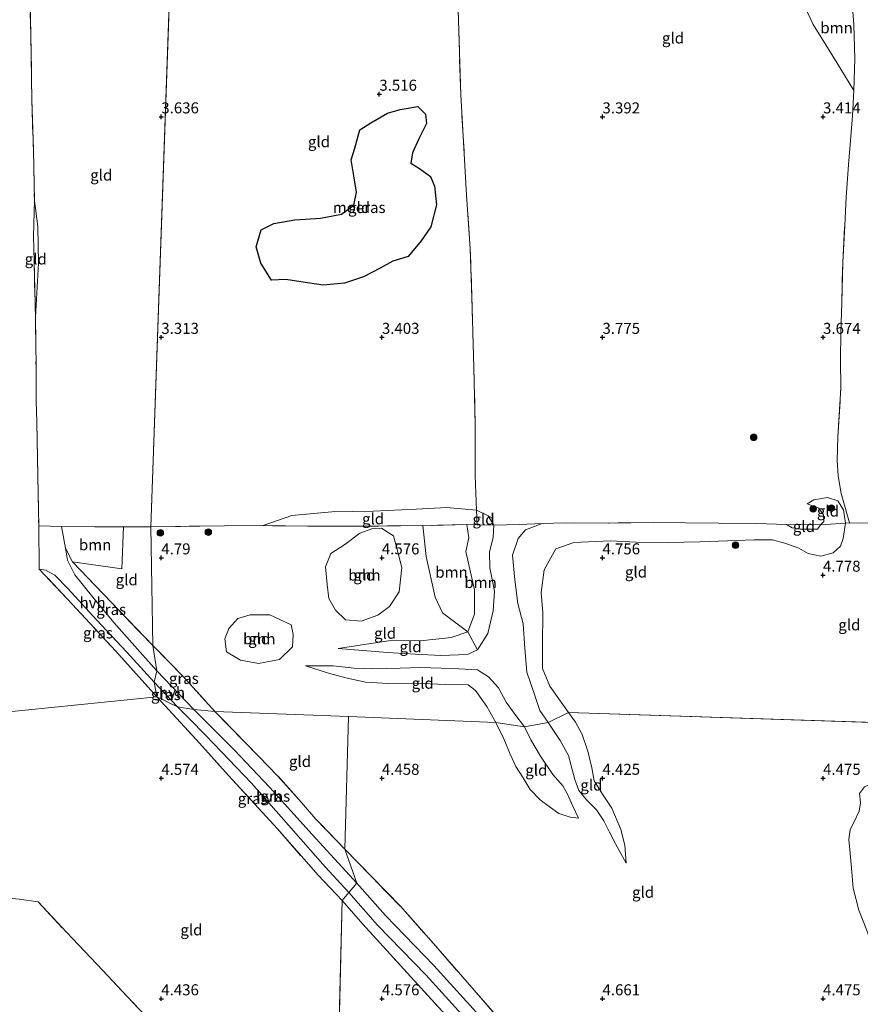
# Model space of a CAD drawing. Units: metres. Extents: x 219998 to 230004, y 502956 to 506252.
# Drawn here: x 223068 to 223258, y 503299 to 503522 of the extents above; entities that cross this region are included whole.
import ezdxf
from ezdxf.enums import TextEntityAlignment as Align

# ---------------------------------------------------------------- set-up
doc = ezdxf.new("R2010")
doc.units = ezdxf.units.M
doc.linetypes.add('IE-TERREINAFSCHEIDING', pattern=[10, 8, -2])
doc.layers.get('0').update_dxf_attribs({"lineweight": 25})
for name, color, linetype, lineweight in [('B-ME-GR-BOOM-GV-B6', 93, 'Continuous', 18), ('B-ME-GR-BOOM-S-B1', 93, 'Continuous', 18), ('B-ME-GW-HOOGTEPUNT-S-B1', 10, 'Continuous', 25), ('B-ME-GW-KRUINLIJN-L-B1', 93, 'Continuous', 18), ('B-ME-GW-TEENLIJN-L-B1', 93, 'Continuous', 18), ('B-ME-IE-GRASLAND-GV-B6', 93, 'Continuous', 18), ('B-ME-IE-GRONDWERKLIJN-GROND_INGERICHT-GV-B6', 253, 'Continuous', 18), ('B-ME-IE-HULPGEOMETRIE-L-B1', 53, 'Continuous', 18), ('B-ME-IE-MOERAS-GV-B6', 10, 'Continuous', 25), ('B-ME-IE-TERREINAFSCHEIDING-RASTERHEKWERK-L-B1', 8, 'IE-TERREINAFSCHEIDING', 18), ('B-ME-VH-VERH_SOORT-HALF_VERHARDING-GV-B6', 8, 'IE-TERREINAFSCHEIDING-NATUURLIJK-HOUTWAL', 18)]:
    doc.layers.add(name, color=color, linetype=linetype, lineweight=lineweight)
doc.styles.add('NLCS-ISO', font='NLCS-ISO.TTF')
doc.linetypes.add('IE-TERREINAFSCHEIDING-NATUURLIJK-HOUTWAL', pattern='A,7,-1.5,[67,NLCS.SHX,S=0.75,R=45,X=0,Y=0],-1.5,7,-1.5,[70,NLCS.SHX,S=0.75,R=0,X=0,Y=0],-1.5', length=20)

# ---------------------------------------------------------------- blocks, each defined once
blk = doc.blocks.new('boom')
blk.add_hatch(color=256).paths.add_polyline_path([(-0.75, 0, 1), (0.75, 0, 1)])
blk.add_circle((0, 0), 0.75)
blk = doc.blocks.new('hoogtepunt')
for p, q in [((-0.5, 0), (0.5, 0)), ((0, 0.5), (0, -0.5))]:
    blk.add_line(p, q)

msp = doc.modelspace()

# ---------------------------------------------------------------- linework, layer by layer
at = {"layer": 'B-ME-GR-BOOM-GV-B6'}
for points in [[(223257.18, 503513.19, 3.79), (223256.99, 503505.98, 3.4), (223253.21, 503512.16, 3.52), (223250.64, 503516.31, 3.7), (223247.76, 503520.91, 3.84), (223246.08, 503524.47, 3.97), (223245.88, 503528.25, 3.97), (223247.91, 503531.2, 3.99), (223251.98, 503532.01, 4), (223255.19, 503531.66, 3.95), (223256.43, 503527.73, 4.18), (223256.65, 503524.83, 4.24), (223256.98, 503520.93, 4.02), (223257.18, 503513.19, 3.79)], [(223091.47, 503407.06, 4.67), (223091.06, 503397.53, 4.6), (223079.88, 503399.09, 4.56), (223078.28, 503402.17, 4.47), (223077.36, 503407.1, 4.41), (223084.96, 503407.05, 4.72), (223091.47, 503407.06, 4.67)], [(223152.6, 503404.95, 4.73), (223154.53, 503397.82, 4.63), (223153.93, 503392.3, 4.63), (223151.69, 503388.96, 4.63), (223149.06, 503387, 4.64), (223145.29, 503385.62, 4.64), (223141.77, 503385.93, 4.54), (223139.52, 503388.11, 4.34), (223137.97, 503390.8, 4.2), (223137.6, 503393.95, 4.14), (223137.23, 503397.98, 4.36), (223138.4, 503401, 4.52), (223141.6, 503403.02, 4.56), (223145.03, 503405.55, 4.64), (223147.97, 503406.64, 4.72), (223149.91, 503406.7, 4.71), (223151.46, 503405.72, 4.76), (223152.6, 503404.95, 4.73)], [(223169.23, 503407.53, 4.47), (223169.74, 503404.56, 4.31), (223169, 503401.41, 4.31), (223171.03, 503392.75, 4.38), (223171, 503387.25, 4.49), (223169.48, 503383.18, 4.56), (223163.77, 503387.54, 4.8), (223162.09, 503391.11, 4.81), (223160.04, 503400.27, 4.69), (223159.26, 503407.29, 4.72), (223169.23, 503407.53, 4.47)], [(223175.39, 503407.43, 3.62), (223175.21, 503404.68, 3.49), (223174.39, 503401.27, 3.23), (223174.46, 503397.71, 3.38), (223175.54, 503392.44, 3.4), (223175.2, 503387.95, 3.8), (223174.04, 503382.85, 3.95), (223171.71, 503379.1, 4.06), (223169.48, 503383.18, 4.56), (223171, 503387.25, 4.49), (223171.03, 503392.75, 4.38), (223169, 503401.41, 4.31), (223169.74, 503404.56, 4.31), (223169.23, 503407.53, 4.47), (223171.57, 503407.51, 4.22), (223175.39, 503407.43, 3.62)], [(223124.63, 503387.07, 3.95), (223129.43, 503384.8, 3.92), (223129.91, 503382.61, 4.12), (223129.71, 503379.82, 4.18), (223126.83, 503376.92, 4.18), (223122.05, 503376, 4.21), (223117.97, 503376.77, 4.26), (223114.78, 503378.68, 4.18), (223114.43, 503381.61, 3.97), (223115.32, 503384, 3.85), (223117.38, 503386.27, 3.86), (223120.13, 503387.06, 3.84), (223124.63, 503387.07, 3.95)]]:
    msp.add_polyline3d(points, dxfattribs=at)
at = {"layer": 'B-ME-GW-KRUINLIJN-L-B1'}
for points in [[(223255.05, 503407.88, 4.56), (223254.6, 503410.88, 4.59), (223253.36, 503412.95, 4.5), (223250.98, 503413.64, 4.35), (223247.91, 503413.13, 4.11), (223246.39, 503412.25, 4.02)], [(223192.28, 503364.94, 4.62), (223188.09, 503370.89, 4.58), (223186.43, 503374.92, 4.57), (223186.44, 503380.41, 4.68), (223186.49, 503387.52, 4.64), (223186.11, 503392.1, 4.59), (223186.82, 503397.29, 4.45), (223189.45, 503402.07, 4.46), (223193.54, 503403.45, 4.62), (223201.83, 503403.86, 4.6), (223207.65, 503403.57, 4.74), (223214.94, 503403.45, 4.75), (223222.04, 503403.59, 4.65), (223228.31, 503403.87, 4.34), (223234.4, 503404.04, 4.4), (223238.57, 503404.1, 4.39), (223241.34, 503403.29, 4.35), (223244.52, 503402.15, 4.42), (223246.63, 503400.97, 4.56), (223249.46, 503400.36, 4.62), (223252.26, 503401.16, 4.5), (223253.93, 503402.64, 4.44), (223254.55, 503404.39, 4.49), (223255.05, 503407.88, 4.56)], [(223169.48, 503383.18, 4.56), (223171, 503387.25, 4.49), (223171.03, 503392.75, 4.38), (223169, 503401.41, 4.31), (223169.74, 503404.56, 4.31), (223169.23, 503407.53, 4.47)], [(223140.09, 503379.4, 4.33), (223151.48, 503381.14, 4.62), (223159.45, 503381.25, 4.72), (223165.68, 503381.96, 4.56), (223169.48, 503383.18, 4.56)], [(223132.72, 503375.51, 4.52), (223137.89, 503373.81, 4.67), (223141.82, 503372.75, 4.68), (223146.3, 503371.77, 4.69), (223151.4, 503371.53, 4.68), (223157.41, 503371.59, 4.71), (223164.41, 503371.26, 4.7), (223169.53, 503371.21, 4.62), (223171.22, 503369.91, 4.58), (223173.8, 503366.27, 4.58), (223175.8, 503362.68, 4.62)], [(223205.39, 503330.77, 4.1), (223205.09, 503334.81, 4.3), (223204.19, 503338.35, 4.3), (223202.13, 503343.22, 4.24), (223200, 503346.42, 4.27), (223198.14, 503349.45, 4.34), (223197.56, 503352.37, 4.44), (223196.7, 503356.15, 4.44), (223195.4, 503359.91, 4.47), (223193.91, 503362.7, 4.57), (223192.28, 503364.94, 4.62)], [(223175.8, 503362.68, 4.62), (223177.68, 503358.91, 4.62), (223179.06, 503355.45, 4.55), (223180.34, 503352.64, 4.62), (223182, 503350.12, 4.62), (223183.63, 503347.42, 4.62), (223185.86, 503345.08, 4.66), (223187.94, 503343.57, 4.45), (223190.09, 503341.99, 4.18), (223192.7, 503341.15, 4.22), (223194.58, 503340.99, 3.98)], [(223271.24, 503362.35, 3.93), (223270.61, 503359.86, 4.07), (223269.33, 503356.87, 4.07), (223267.4, 503353.54, 4), (223265.08, 503351.14, 4.17), (223261.47, 503348.99, 4.17), (223259.43, 503348.04, 4.17), (223258.24, 503346.56, 4.37), (223258.48, 503344.43, 4.31), (223258.16, 503342.57, 4.34), (223257.04, 503340.16, 4.41), (223256.18, 503338.38, 4.31), (223255.88, 503336.12, 4.44), (223256.06, 503333.8, 4.41), (223256.48, 503329.65, 4.44), (223256.83, 503325.09, 4.44), (223258.14, 503320.11, 4.44), (223260.1, 503315.1, 4.31), (223262.3, 503308.49, 4.37), (223262.63, 503303.33, 4.31), (223262.92, 503296.6, 4.51)]]:
    msp.add_polyline3d(points, dxfattribs=at)
at = {"layer": 'B-ME-GW-TEENLIJN-L-B1'}
for points in [[(223071.48, 503454.55, 3.78), (223072.19, 503466.79, 3.46), (223072.02, 503475.12, 3.45), (223071.23, 503480.95, 3.75)], [(223246.39, 503412.25, 4.02), (223249.05, 503411.22, 3.95), (223250.09, 503409.72, 3.93), (223250.17, 503408.21, 3.89), (223249.44, 503407.5, 3.82)], [(223123.11, 503407.29, 4.97), (223129.56, 503409.62, 4.58), (223138.67, 503410.46, 4.36), (223148.02, 503410.55, 4.12), (223157.8, 503411.02, 3.88), (223164.67, 503411.42, 3.77), (223171.42, 503410.77, 3.68)], [(223171.42, 503410.77, 3.68), (223174.07, 503409.55, 3.66), (223175.39, 503407.43, 3.62)], [(223186.33, 503407.78, 3.8), (223182.56, 503406.34, 3.64), (223180.89, 503404.35, 3.53), (223179.64, 503400.6, 3.48), (223180.15, 503395, 3.49), (223180.83, 503389.6, 3.62), (223182.03, 503385.01, 3.73), (223182.44, 503379.47, 3.93), (223182.89, 503374.07, 4.11), (223184.43, 503369.49, 4.02), (223185.8, 503365.37, 3.67), (223187.69, 503362.67, 3.6)], [(223175.39, 503407.43, 3.62), (223175.21, 503404.68, 3.49), (223174.39, 503401.27, 3.23), (223174.46, 503397.71, 3.38), (223175.54, 503392.44, 3.4), (223175.2, 503387.95, 3.8), (223174.04, 503382.85, 3.95), (223171.71, 503379.1, 4.06)], [(223249.44, 503407.5, 3.82), (223248.73, 503406.5, 3.8), (223244.79, 503406.52, 3.84), (223243.01, 503406.82, 3.94), (223241.75, 503407.52, 4)], [(223171.71, 503379.1, 4.06), (223169.43, 503378.09, 4.18), (223163.36, 503377.86, 4.29), (223157.55, 503378.18, 4.33), (223151.28, 503378.54, 4.31), (223140.09, 503379.4, 4.33)], [(223182.35, 503361.69, 3.51), (223180.15, 503364.53, 3.8), (223178.2, 503367.29, 3.87), (223176.4, 503370.53, 3.84), (223174.13, 503372.99, 3.94), (223171.66, 503374.59, 4.01), (223167.43, 503374.79, 4.18), (223163.45, 503374.97, 4.2), (223158.84, 503375.1, 4.18), (223154.13, 503374.98, 4.23), (223147.78, 503374.83, 4.18), (223143.7, 503374.95, 4.28), (223138.93, 503375.48, 4.39), (223132.72, 503375.51, 4.52)], [(223182.35, 503361.69, 3.51), (223183.74, 503358.72, 3.27), (223185.98, 503355.01, 3.31), (223188.74, 503350.87, 3.44), (223191.04, 503348.31, 3.48), (223192.08, 503346.41, 3.61), (223193.26, 503343.7, 3.95), (223194.58, 503340.99, 3.98)], [(223187.69, 503362.67, 3.6), (223190.44, 503358.57, 3.5), (223192.33, 503355.18, 3.53), (223192.85, 503353.1, 3.63), (223193.71, 503349.7, 3.6), (223194.63, 503347.26, 3.66), (223196.41, 503345.09, 3.76), (223198.67, 503342.82, 3.97), (223200.28, 503340.38, 3.87), (223201.58, 503337.79, 3.83), (223202.92, 503335.1, 3.97), (223205.39, 503330.77, 4.1)]]:
    msp.add_polyline3d(points, dxfattribs=at)
at = {"layer": 'B-ME-IE-GRASLAND-GV-B6'}
for points in [[(223099.01, 503374.39, 4.25), (223095.84, 503377.89, 4.32), (223089.23, 503385.3, 4.32), (223084.45, 503391.07, 4.41), (223080.38, 503396.16, 4.4), (223078.72, 503399.47, 4.39), (223078.28, 503402.17, 4.47), (223079.88, 503399.09, 4.56), (223088.68, 503389.86, 4.61), (223098.07, 503380.12, 4.53), (223099.01, 503374.39, 4.25)], [(223098.96, 503368.5, 4.33), (223089.69, 503378.8, 4.42), (223079.83, 503389.48, 4.44), (223072.33, 503397.44, 4.4), (223073.72, 503397.23, 4.37), (223075.86, 503396.07, 4.43), (223078.81, 503393.01, 4.4), (223085.3, 503385.97, 4.34), (223092.22, 503378.6, 4.32), (223098.39, 503371.78, 4.26), (223098.96, 503368.5, 4.33)], [(223107.37, 503365.63, 4.34), (223099.01, 503374.39, 4.25), (223098.07, 503380.12, 4.53), (223104.95, 503373.1, 4.27), (223112.15, 503365.18, 4.41), (223107.37, 503365.63, 4.34)], [(223098.96, 503368.5, 4.33), (223098.39, 503371.78, 4.26), (223103.69, 503366.2, 4.32), (223098.96, 503368.5, 4.33)], [(223098.96, 503368.5, 4.33), (223103.69, 503366.2, 4.32), (223106.23, 503363.6, 4.38), (223110.16, 503359.66, 4.38), (223120.44, 503348.86, 4.37), (223129.94, 503338.06, 4.36), (223137.12, 503329.93, 4.22), (223142.48, 503324.08, 4.43), (223140.99, 503322.28, 4.58), (223135.54, 503328, 4.52), (223126.32, 503338.55, 4.43), (223121.14, 503344.21, 4.38), (223115.26, 503350.6, 4.48), (223108.01, 503358.71, 4.58), (223098.96, 503368.5, 4.33)], [(223107.37, 503365.63, 4.34), (223112.15, 503365.18, 4.41), (223122.08, 503354.92, 4.48), (223126.35, 503350.59, 4.44), (223131.79, 503344.49, 4.58), (223135.06, 503340.73, 4.56), (223141.59, 503333.91, 4.61), (223144.3, 503326.25, 4.42), (223134.22, 503337.24, 4.38), (223124.53, 503348, 4.4), (223116.5, 503356.43, 4.31), (223107.37, 503365.63, 4.34)], [(223144.3, 503326.25, 4.42), (223141.59, 503333.91, 4.61), (223154.22, 503320.97, 4.41), (223161.68, 503312.52, 4.34), (223170.89, 503301.95, 4.17), (223179.62, 503291.95, 4.34)], [(223172.9, 503295.32, 4.37), (223161.81, 503307.57, 4.2), (223150.8, 503318.89, 4.28), (223144.3, 503326.25, 4.42)], [(223140.99, 503322.28, 4.58), (223142.48, 503324.08, 4.43), (223148.98, 503316.72, 4.3), (223159.99, 503305.41, 4.22), (223171.09, 503293.15, 4.38)], [(223163.66, 503297.2, 4.51), (223154.96, 503306.68, 4.54), (223145.67, 503316.94, 4.51), (223140.99, 503322.28, 4.58)]]:
    msp.add_polyline3d(points, dxfattribs=at)
at = {"layer": 'B-ME-IE-GRONDWERKLIJN-GROND_INGERICHT-GV-B6'}
for points in [[(223103.31, 503568.71, 3.77), (223097.62, 503407.06, 4.62), (223091.47, 503407.06, 4.67), (223084.96, 503407.05, 4.72), (223077.36, 503407.1, 4.41), (223072.22, 503407.22, 4.36), (223072.02, 503418.59, 4.29), (223071.8, 503430.74, 4.21), (223071.62, 503435.67, 4.16), (223071.6, 503443.07, 3.93), (223071.48, 503454.55, 3.78), (223072.19, 503466.79, 3.46), (223072.02, 503475.12, 3.45), (223071.23, 503480.95, 3.75), (223071, 503492.6, 3.63), (223070.68, 503503.83, 3.5), (223070.4, 503518.62, 3.54), (223070.09, 503533.57, 3.53), (223069.96, 503546.99, 3.57), (223070.11, 503554.91, 3.38), (223080.17, 503559.01, 3.66), (223086.33, 503561.59, 3.73), (223096.75, 503565.92, 3.79), (223103.31, 503568.71, 3.77)], [(223167.87, 503505.02, 3.45), (223169.21, 503482.27, 3.4), (223170.04, 503470.12, 3.63), (223170.47, 503456.71, 3.67), (223170.86, 503443.06, 3.62), (223171.12, 503430.18, 3.42), (223171.16, 503418.66, 3.52), (223171.42, 503410.77, 3.68), (223164.67, 503411.42, 3.77), (223157.8, 503411.02, 3.88), (223148.02, 503410.55, 4.12), (223138.67, 503410.46, 4.36), (223129.56, 503409.62, 4.58), (223123.11, 503407.29, 4.97), (223114.32, 503407.25, 4.95), (223097.62, 503407.06, 4.62), (223103.31, 503568.71, 3.77)], [(223166.73, 503541.22, 3.9), (223167.36, 503521.81, 3.76), (223167.87, 503505.02, 3.45)], [(223175.39, 503407.43, 3.62), (223174.07, 503409.55, 3.66), (223171.42, 503410.77, 3.68), (223171.16, 503418.66, 3.52), (223171.12, 503430.18, 3.42), (223170.86, 503443.06, 3.62), (223170.47, 503456.71, 3.67), (223170.04, 503470.12, 3.63), (223169.21, 503482.27, 3.4), (223167.87, 503505.02, 3.45), (223167.36, 503521.81, 3.76), (223166.73, 503541.22, 3.9)], [(223070.09, 503533.57, 3.53), (223070.4, 503518.62, 3.54), (223070.68, 503503.83, 3.5), (223071, 503492.6, 3.63), (223071.23, 503480.95, 3.75), (223071.02, 503472.95, 3.78), (223071.15, 503467.2, 3.71), (223071.48, 503454.55, 3.78), (223071.6, 503443.07, 3.93), (223071.62, 503435.67, 4.16), (223071.8, 503430.74, 4.21), (223072.02, 503418.59, 4.29), (223072.22, 503407.22, 4.36), (223072.33, 503397.44, 4.4), (223079.83, 503389.48, 4.44), (223089.69, 503378.8, 4.42), (223098.96, 503368.5, 4.33), (223063.13, 503364.84, 4.23)], [(223246.08, 503524.47, 3.97), (223247.76, 503520.91, 3.84), (223250.64, 503516.31, 3.7), (223253.21, 503512.16, 3.52), (223256.99, 503505.98, 3.4), (223256.67, 503500.23, 3.64), (223256.22, 503494.61, 3.93), (223255.78, 503489.13, 3.91), (223255.24, 503481.77, 3.59), (223254.9, 503475.37, 3.45), (223254.47, 503466.99, 3.41), (223254.23, 503457.81, 3.4), (223254.05, 503451.08, 3.8), (223253.96, 503444.93, 3.86), (223254.02, 503438.45, 4.19), (223253.38, 503427.47, 4.05), (223253.21, 503422.05, 4.36), (223253.46, 503418.57, 4.46), (223254.07, 503414.62, 4.55), (223256.03, 503407.94, 4.69), (223255.05, 503407.88, 4.56), (223254.6, 503410.88, 4.59), (223253.36, 503412.95, 4.5), (223250.98, 503413.64, 4.35), (223247.91, 503413.13, 4.11), (223246.39, 503412.25, 4.02), (223249.05, 503411.22, 3.95), (223250.09, 503409.72, 3.93), (223250.17, 503408.21, 3.89), (223249.44, 503407.5, 3.82), (223241.75, 503407.52, 4), (223234.92, 503407.81, 3.84), (223226.35, 503407.84, 3.77), (223218.85, 503407.93, 3.79), (223211.51, 503408.02, 3.79), (223201.39, 503407.88, 3.84), (223191.54, 503407.94, 3.86), (223186.33, 503407.78, 3.8), (223181.25, 503407.57, 3.64), (223175.39, 503407.43, 3.62)], [(223262, 503407.87, 4.62), (223256.03, 503407.94, 4.69), (223254.07, 503414.62, 4.55), (223253.46, 503418.57, 4.46), (223253.21, 503422.05, 4.36), (223253.38, 503427.47, 4.05), (223254.02, 503438.45, 4.19), (223253.96, 503444.93, 3.86), (223254.05, 503451.08, 3.8), (223254.23, 503457.81, 3.4), (223254.47, 503466.99, 3.41), (223254.9, 503475.37, 3.45), (223255.24, 503481.77, 3.59), (223255.78, 503489.13, 3.91), (223256.22, 503494.61, 3.93), (223256.67, 503500.23, 3.64), (223256.99, 503505.98, 3.4), (223257.18, 503513.19, 3.79), (223256.98, 503520.93, 4.02), (223256.65, 503524.83, 4.24)], [(223122.53, 503466.83, 3.27), (223124.97, 503462.96, 3.3), (223128.23, 503463.12, 3.28), (223131.62, 503462.59, 3.29), (223136.7, 503461.81, 3.27), (223141.54, 503462.29, 3.27), (223145.84, 503463.74, 3.27), (223149.58, 503465.72, 3.27), (223152.48, 503467.3, 3.27), (223155.94, 503468.34, 3.27), (223158.91, 503471.87, 3.27), (223161.13, 503475.06, 3.27), (223162.38, 503480.08, 3.27), (223161.89, 503484.26, 3.27), (223161.03, 503486.47, 3.27), (223158.56, 503488.3, 3.27), (223156.53, 503489.51, 3.27), (223156.96, 503491.8, 3.27), (223158.38, 503495.01, 3.27), (223160.08, 503498.48, 3.27), (223159.92, 503500.57, 3.27), (223158.13, 503502.35, 3.27), (223154.12, 503501.69, 3.28), (223151.31, 503500.87, 3.28), (223147.5, 503498.63, 3.28), (223144.98, 503497.09, 3.27), (223143.9, 503492.93, 3.28), (223143.04, 503490.27, 3.29), (223143.64, 503486.61, 3.29), (223144.24, 503482.95, 3.29), (223143.65, 503480, 3.29), (223140.81, 503477.93, 3.29), (223136.07, 503477.03, 3.28), (223130.24, 503476.61, 3.29), (223125.48, 503475.84, 3.29), (223122.67, 503474.41, 3.28), (223121.52, 503470.54, 3.26), (223122.53, 503466.83, 3.27)], [(223072.19, 503466.79, 3.46), (223071.48, 503454.55, 3.78), (223071.15, 503467.2, 3.71), (223071.02, 503472.95, 3.78), (223071.23, 503480.95, 3.75), (223072.02, 503475.12, 3.45), (223072.19, 503466.79, 3.46)], [(223255.05, 503407.88, 4.56), (223249.44, 503407.5, 3.82), (223250.17, 503408.21, 3.89), (223250.09, 503409.72, 3.93), (223249.05, 503411.22, 3.95), (223246.39, 503412.25, 4.02), (223247.91, 503413.13, 4.11), (223250.98, 503413.64, 4.35), (223253.36, 503412.95, 4.5), (223254.6, 503410.88, 4.59), (223255.05, 503407.88, 4.56)], [(223171.42, 503410.77, 3.68), (223171.57, 503407.51, 4.22), (223169.23, 503407.53, 4.47), (223159.26, 503407.29, 4.72), (223149.13, 503407.21, 4.72), (223133.2, 503407.14, 4.85), (223123.11, 503407.29, 4.97), (223129.56, 503409.62, 4.58), (223138.67, 503410.46, 4.36), (223148.02, 503410.55, 4.12), (223157.8, 503411.02, 3.88), (223164.67, 503411.42, 3.77), (223171.42, 503410.77, 3.68)], [(223175.39, 503407.43, 3.62), (223171.57, 503407.51, 4.22), (223171.42, 503410.77, 3.68), (223174.07, 503409.55, 3.66), (223175.39, 503407.43, 3.62)], [(223182.44, 503379.47, 3.93), (223182.89, 503374.07, 4.11), (223184.43, 503369.49, 4.02), (223185.8, 503365.37, 3.67), (223187.69, 503362.67, 3.6), (223182.35, 503361.69, 3.51), (223180.15, 503364.53, 3.8), (223178.2, 503367.29, 3.87), (223176.4, 503370.53, 3.84), (223174.13, 503372.99, 3.94), (223171.66, 503374.59, 4.01), (223167.43, 503374.79, 4.18), (223163.45, 503374.97, 4.2), (223158.84, 503375.1, 4.18), (223154.13, 503374.98, 4.23), (223147.78, 503374.83, 4.18), (223143.7, 503374.95, 4.28), (223138.93, 503375.48, 4.39), (223132.72, 503375.51, 4.52), (223137.89, 503373.81, 4.67), (223141.82, 503372.75, 4.68), (223146.3, 503371.77, 4.69), (223151.4, 503371.53, 4.68), (223157.41, 503371.59, 4.71), (223164.41, 503371.26, 4.7), (223169.53, 503371.21, 4.62), (223171.22, 503369.91, 4.58), (223173.8, 503366.27, 4.58), (223175.8, 503362.68, 4.62), (223142.45, 503363.99, 4.51), (223112.15, 503365.18, 4.41), (223104.95, 503373.1, 4.27), (223098.07, 503380.12, 4.53), (223097.62, 503407.06, 4.62), (223114.32, 503407.25, 4.95), (223123.11, 503407.29, 4.97), (223133.2, 503407.14, 4.85), (223149.13, 503407.21, 4.72), (223159.26, 503407.29, 4.72), (223160.04, 503400.27, 4.69), (223162.09, 503391.11, 4.81), (223163.77, 503387.54, 4.8), (223169.48, 503383.18, 4.56), (223165.68, 503381.96, 4.56), (223159.45, 503381.25, 4.72), (223151.48, 503381.14, 4.62), (223140.09, 503379.4, 4.33), (223151.28, 503378.54, 4.31), (223157.55, 503378.18, 4.33), (223163.36, 503377.86, 4.29), (223169.43, 503378.09, 4.18), (223171.71, 503379.1, 4.06), (223174.04, 503382.85, 3.95), (223175.2, 503387.95, 3.8), (223175.54, 503392.44, 3.4), (223174.46, 503397.71, 3.38), (223174.39, 503401.27, 3.23), (223175.21, 503404.68, 3.49), (223175.39, 503407.43, 3.62), (223181.25, 503407.57, 3.64), (223186.33, 503407.78, 3.8), (223182.56, 503406.34, 3.64), (223180.89, 503404.35, 3.53), (223179.64, 503400.6, 3.48), (223180.15, 503395, 3.49), (223180.83, 503389.6, 3.62), (223182.03, 503385.01, 3.73), (223182.44, 503379.47, 3.93)], [(223187.69, 503362.67, 3.6), (223185.8, 503365.37, 3.67), (223184.43, 503369.49, 4.02), (223182.89, 503374.07, 4.11), (223182.44, 503379.47, 3.93), (223182.03, 503385.01, 3.73), (223180.83, 503389.6, 3.62), (223180.15, 503395, 3.49), (223179.64, 503400.6, 3.48), (223180.89, 503404.35, 3.53), (223182.56, 503406.34, 3.64), (223186.33, 503407.78, 3.8), (223191.54, 503407.94, 3.86), (223201.39, 503407.88, 3.84), (223211.51, 503408.02, 3.79), (223218.85, 503407.93, 3.79), (223226.35, 503407.84, 3.77), (223234.92, 503407.81, 3.84), (223241.75, 503407.52, 4), (223243.01, 503406.82, 3.94), (223244.79, 503406.52, 3.84), (223248.73, 503406.5, 3.8), (223249.44, 503407.5, 3.82), (223255.05, 503407.88, 4.56), (223254.55, 503404.39, 4.49), (223253.93, 503402.64, 4.44), (223252.26, 503401.16, 4.5), (223249.46, 503400.36, 4.62), (223246.63, 503400.97, 4.56), (223244.52, 503402.15, 4.42), (223241.34, 503403.29, 4.35), (223238.57, 503404.1, 4.39), (223234.4, 503404.04, 4.4), (223228.31, 503403.87, 4.34), (223222.04, 503403.59, 4.65), (223214.94, 503403.45, 4.75), (223207.65, 503403.57, 4.74), (223201.83, 503403.86, 4.6), (223193.54, 503403.45, 4.62), (223189.45, 503402.07, 4.46), (223186.82, 503397.29, 4.45), (223186.11, 503392.1, 4.59), (223186.49, 503387.52, 4.64), (223186.44, 503380.41, 4.68), (223186.43, 503374.92, 4.57), (223188.09, 503370.89, 4.58), (223192.28, 503364.94, 4.62), (223187.69, 503362.67, 3.6)], [(223271.24, 503362.35, 3.93), (223192.28, 503364.94, 4.62), (223188.09, 503370.89, 4.58), (223186.43, 503374.92, 4.57), (223186.44, 503380.41, 4.68), (223186.49, 503387.52, 4.64), (223186.11, 503392.1, 4.59), (223186.82, 503397.29, 4.45), (223189.45, 503402.07, 4.46), (223193.54, 503403.45, 4.62), (223201.83, 503403.86, 4.6), (223207.65, 503403.57, 4.74), (223214.94, 503403.45, 4.75), (223222.04, 503403.59, 4.65), (223228.31, 503403.87, 4.34), (223234.4, 503404.04, 4.4), (223238.57, 503404.1, 4.39), (223241.34, 503403.29, 4.35), (223244.52, 503402.15, 4.42), (223246.63, 503400.97, 4.56), (223249.46, 503400.36, 4.62), (223252.26, 503401.16, 4.5), (223253.93, 503402.64, 4.44), (223254.55, 503404.39, 4.49), (223255.05, 503407.88, 4.56), (223256.03, 503407.94, 4.69), (223262, 503407.87, 4.62)], [(223098.07, 503380.12, 4.53), (223088.68, 503389.86, 4.61), (223079.88, 503399.09, 4.56), (223091.06, 503397.53, 4.6), (223091.47, 503407.06, 4.67), (223097.62, 503407.06, 4.62), (223098.07, 503380.12, 4.53)], [(223141.77, 503385.93, 4.54), (223145.29, 503385.62, 4.64), (223149.06, 503387, 4.64), (223151.69, 503388.96, 4.63), (223153.93, 503392.3, 4.63), (223154.53, 503397.82, 4.63), (223152.6, 503404.95, 4.73), (223151.46, 503405.72, 4.76), (223149.91, 503406.7, 4.71), (223147.97, 503406.64, 4.72), (223145.03, 503405.55, 4.64), (223141.6, 503403.02, 4.56), (223138.4, 503401, 4.52), (223137.23, 503397.98, 4.36), (223137.6, 503393.95, 4.14), (223137.97, 503390.8, 4.2), (223139.52, 503388.11, 4.34), (223141.77, 503385.93, 4.54)], [(223249.44, 503407.5, 3.82), (223248.73, 503406.5, 3.8), (223244.79, 503406.52, 3.84), (223243.01, 503406.82, 3.94), (223241.75, 503407.52, 4), (223249.44, 503407.5, 3.82)], [(223129.43, 503384.8, 3.92), (223124.63, 503387.07, 3.95), (223120.13, 503387.06, 3.84), (223117.38, 503386.27, 3.86), (223115.32, 503384, 3.85), (223114.43, 503381.61, 3.97), (223114.78, 503378.68, 4.18), (223117.97, 503376.77, 4.26), (223122.05, 503376, 4.21), (223126.83, 503376.92, 4.18), (223129.71, 503379.82, 4.18), (223129.91, 503382.61, 4.12), (223129.43, 503384.8, 3.92)], [(223171.71, 503379.1, 4.06), (223169.43, 503378.09, 4.18), (223163.36, 503377.86, 4.29), (223157.55, 503378.18, 4.33), (223151.28, 503378.54, 4.31), (223140.09, 503379.4, 4.33), (223151.48, 503381.14, 4.62), (223159.45, 503381.25, 4.72), (223165.68, 503381.96, 4.56), (223169.48, 503383.18, 4.56), (223171.71, 503379.1, 4.06)], [(223175.8, 503362.68, 4.62), (223173.8, 503366.27, 4.58), (223171.22, 503369.91, 4.58), (223169.53, 503371.21, 4.62), (223164.41, 503371.26, 4.7), (223157.41, 503371.59, 4.71), (223151.4, 503371.53, 4.68), (223146.3, 503371.77, 4.69), (223141.82, 503372.75, 4.68), (223137.89, 503373.81, 4.67), (223132.72, 503375.51, 4.52), (223138.93, 503375.48, 4.39), (223143.7, 503374.95, 4.28), (223147.78, 503374.83, 4.18), (223154.13, 503374.98, 4.23), (223158.84, 503375.1, 4.18), (223163.45, 503374.97, 4.2), (223167.43, 503374.79, 4.18), (223171.66, 503374.59, 4.01), (223174.13, 503372.99, 3.94), (223176.4, 503370.53, 3.84), (223178.2, 503367.29, 3.87), (223180.15, 503364.53, 3.8), (223182.35, 503361.69, 3.51), (223175.8, 503362.68, 4.62)], [(223063.13, 503364.84, 4.23), (223098.96, 503368.5, 4.33), (223108.01, 503358.71, 4.58), (223115.26, 503350.6, 4.48), (223121.14, 503344.21, 4.38), (223126.32, 503338.55, 4.43), (223135.54, 503328, 4.52), (223140.99, 503322.28, 4.58), (223139.21, 503250.65, 4.55)], [(223112.15, 503365.18, 4.41), (223142.45, 503363.99, 4.51), (223141.59, 503333.91, 4.61), (223135.06, 503340.73, 4.56), (223131.79, 503344.49, 4.58), (223126.35, 503350.59, 4.44), (223122.08, 503354.92, 4.48), (223112.15, 503365.18, 4.41)], [(223094.7, 503297.95, 4.42), (223086.72, 503306.39, 4.42), (223078.51, 503315.09, 4.25), (223072.06, 503321.95, 4.25), (223067.79, 503322.62, 4.17), (223063.04, 503323.06, 4.17), (223063.2, 503328.64, 4.15), (223063.41, 503338.15, 4.16), (223063.46, 503346.95, 4.23), (223063.04, 503357.08, 4.22), (223063.13, 503364.84, 4.23)], [(223179.62, 503291.95, 4.34), (223170.89, 503301.95, 4.17), (223161.68, 503312.52, 4.34), (223154.22, 503320.97, 4.41), (223141.59, 503333.91, 4.61), (223142.45, 503363.99, 4.51), (223175.8, 503362.68, 4.62)], [(223175.8, 503362.68, 4.62), (223177.68, 503358.91, 4.62), (223179.06, 503355.45, 4.55), (223180.34, 503352.64, 4.62), (223182, 503350.12, 4.62), (223183.63, 503347.42, 4.62), (223185.86, 503345.08, 4.66), (223187.94, 503343.57, 4.45), (223190.09, 503341.99, 4.18), (223192.7, 503341.15, 4.22), (223194.58, 503340.99, 3.98), (223193.26, 503343.7, 3.95), (223192.08, 503346.41, 3.61), (223191.04, 503348.31, 3.48), (223188.74, 503350.87, 3.44), (223185.98, 503355.01, 3.31), (223183.74, 503358.72, 3.27), (223182.35, 503361.69, 3.51), (223187.69, 503362.67, 3.6), (223190.44, 503358.57, 3.5), (223192.33, 503355.18, 3.53), (223192.85, 503353.1, 3.63), (223193.71, 503349.7, 3.6), (223194.63, 503347.26, 3.66), (223196.41, 503345.09, 3.76), (223198.67, 503342.82, 3.97), (223200.28, 503340.38, 3.87), (223201.58, 503337.79, 3.83), (223202.92, 503335.1, 3.97), (223205.39, 503330.77, 4.1), (223205.09, 503334.81, 4.3), (223204.19, 503338.35, 4.3), (223202.13, 503343.22, 4.24), (223200, 503346.42, 4.27), (223198.14, 503349.45, 4.34), (223197.56, 503352.37, 4.44), (223196.7, 503356.15, 4.44), (223195.4, 503359.91, 4.47), (223193.91, 503362.7, 4.57), (223192.28, 503364.94, 4.62), (223271.24, 503362.35, 3.93)], [(223187.69, 503362.67, 3.6), (223192.28, 503364.94, 4.62), (223193.91, 503362.7, 4.57), (223195.4, 503359.91, 4.47), (223196.7, 503356.15, 4.44), (223197.56, 503352.37, 4.44), (223198.14, 503349.45, 4.34), (223200, 503346.42, 4.27), (223202.13, 503343.22, 4.24), (223204.19, 503338.35, 4.3), (223205.09, 503334.81, 4.3), (223205.39, 503330.77, 4.1), (223202.92, 503335.1, 3.97), (223201.58, 503337.79, 3.83), (223200.28, 503340.38, 3.87), (223198.67, 503342.82, 3.97), (223196.41, 503345.09, 3.76), (223194.63, 503347.26, 3.66), (223193.71, 503349.7, 3.6), (223192.85, 503353.1, 3.63), (223192.33, 503355.18, 3.53), (223190.44, 503358.57, 3.5), (223187.69, 503362.67, 3.6)], [(223175.8, 503362.68, 4.62), (223182.35, 503361.69, 3.51), (223183.74, 503358.72, 3.27), (223185.98, 503355.01, 3.31), (223188.74, 503350.87, 3.44), (223191.04, 503348.31, 3.48), (223192.08, 503346.41, 3.61), (223193.26, 503343.7, 3.95), (223194.58, 503340.99, 3.98), (223192.7, 503341.15, 4.22), (223190.09, 503341.99, 4.18), (223187.94, 503343.57, 4.45), (223185.86, 503345.08, 4.66), (223183.63, 503347.42, 4.62), (223182, 503350.12, 4.62), (223180.34, 503352.64, 4.62), (223179.06, 503355.45, 4.55), (223177.68, 503358.91, 4.62), (223175.8, 503362.68, 4.62)], [(223262.92, 503296.6, 4.51), (223262.63, 503303.33, 4.31), (223262.3, 503308.49, 4.37), (223260.1, 503315.1, 4.31), (223258.14, 503320.11, 4.44), (223256.83, 503325.09, 4.44), (223256.48, 503329.65, 4.44), (223256.06, 503333.8, 4.41), (223255.88, 503336.12, 4.44), (223256.18, 503338.38, 4.31), (223257.04, 503340.16, 4.41), (223258.16, 503342.57, 4.34), (223258.48, 503344.43, 4.31), (223258.24, 503346.56, 4.37), (223259.43, 503348.04, 4.17), (223261.47, 503348.99, 4.17), (223265.08, 503351.14, 4.17), (223267.4, 503353.54, 4), (223269.33, 503356.87, 4.07), (223270.61, 503359.86, 4.07), (223271.24, 503362.35, 3.93)], [(223259.43, 503348.04, 4.17), (223258.24, 503346.56, 4.37), (223258.48, 503344.43, 4.31), (223258.16, 503342.57, 4.34), (223257.04, 503340.16, 4.41), (223256.18, 503338.38, 4.31), (223255.88, 503336.12, 4.44), (223256.06, 503333.8, 4.41), (223256.48, 503329.65, 4.44), (223256.83, 503325.09, 4.44), (223258.14, 503320.11, 4.44), (223260.1, 503315.1, 4.31)], [(223061.42, 503288.59, 4.05), (223062.06, 503299.13, 4.15), (223062.74, 503310.92, 4.18), (223063.04, 503323.06, 4.17), (223067.79, 503322.62, 4.17), (223072.06, 503321.95, 4.25), (223078.51, 503315.09, 4.25), (223086.72, 503306.39, 4.42), (223094.7, 503297.95, 4.42)], [(223139.21, 503250.65, 4.55), (223140.99, 503322.28, 4.58), (223145.67, 503316.94, 4.51), (223154.96, 503306.68, 4.54), (223163.66, 503297.2, 4.51)]]:
    msp.add_polyline3d(points, dxfattribs=at)
at = {"layer": 'B-ME-IE-HULPGEOMETRIE-L-B1'}
for p, q in [((223097.62, 503407.06, 4.62), (223103.31, 503568.71, 3.77)), ((223098.07, 503380.12, 4.53), (223097.62, 503407.06, 4.62)), ((223099.01, 503374.39, 4.25), (223098.07, 503380.12, 4.53)), ((223098.39, 503371.78, 4.26), (223099.01, 503374.39, 4.25)), ((223098.96, 503368.5, 4.33), (223098.39, 503371.78, 4.26)), ((223098.96, 503368.5, 4.33), (223063.13, 503364.84, 4.23)), ((223103.69, 503366.2, 4.32), (223098.96, 503368.5, 4.33)), ((223107.37, 503365.63, 4.34), (223103.69, 503366.2, 4.32)), ((223112.15, 503365.18, 4.41), (223107.37, 503365.63, 4.34)), ((223142.45, 503363.99, 4.51), (223112.15, 503365.18, 4.41)), ((223141.59, 503333.91, 4.61), (223142.45, 503363.99, 4.51)), ((223175.8, 503362.68, 4.62), (223142.45, 503363.99, 4.51)), ((223192.28, 503364.94, 4.62), (223187.69, 503362.67, 3.6)), ((223271.24, 503362.35, 3.93), (223192.28, 503364.94, 4.62)), ((223182.35, 503361.69, 3.51), (223175.8, 503362.68, 4.62)), ((223187.69, 503362.67, 3.6), (223182.35, 503361.69, 3.51)), ((223144.3, 503326.25, 4.42), (223141.59, 503333.91, 4.61)), ((223142.48, 503324.08, 4.43), (223144.3, 503326.25, 4.42)), ((223140.99, 503322.28, 4.58), (223142.48, 503324.08, 4.43)), ((223139.21, 503250.65, 4.55), (223140.99, 503322.28, 4.58))]:
    msp.add_line(p, q, dxfattribs=at)
at = {"layer": 'B-ME-IE-MOERAS-GV-B6'}
msp.add_polyline3d([(223140.81, 503477.93, 3.29), (223143.65, 503480, 3.29), (223144.24, 503482.95, 3.29), (223143.64, 503486.61, 3.29), (223143.04, 503490.27, 3.29), (223143.9, 503492.93, 3.28), (223144.98, 503497.09, 3.27), (223147.5, 503498.63, 3.28), (223151.31, 503500.87, 3.28), (223154.12, 503501.69, 3.28), (223158.13, 503502.35, 3.27), (223159.92, 503500.57, 3.27), (223160.08, 503498.48, 3.27), (223158.38, 503495.01, 3.27), (223156.96, 503491.8, 3.27), (223156.53, 503489.51, 3.27), (223158.56, 503488.3, 3.27), (223161.03, 503486.47, 3.27), (223161.89, 503484.26, 3.27), (223162.38, 503480.08, 3.27), (223161.13, 503475.06, 3.27), (223158.91, 503471.87, 3.27), (223155.94, 503468.34, 3.27), (223152.48, 503467.3, 3.27), (223149.58, 503465.72, 3.27), (223145.84, 503463.74, 3.27), (223141.54, 503462.29, 3.27), (223136.7, 503461.81, 3.27), (223131.62, 503462.59, 3.29), (223128.23, 503463.12, 3.28), (223124.97, 503462.96, 3.3), (223122.53, 503466.83, 3.27), (223121.52, 503470.54, 3.26), (223122.67, 503474.41, 3.28), (223125.48, 503475.84, 3.29), (223130.24, 503476.61, 3.29), (223136.07, 503477.03, 3.28), (223140.81, 503477.93, 3.29)], dxfattribs=at)
at = {"layer": 'B-ME-IE-TERREINAFSCHEIDING-RASTERHEKWERK-L-B1'}
for p, q in [((223171.57, 503407.51, 4.22), (223171.42, 503410.77, 3.68)), ((223255.05, 503407.88, 4.56), (223249.44, 503407.5, 3.82)), ((223256.03, 503407.94, 4.69), (223255.05, 503407.88, 4.56)), ((223078.28, 503402.17, 4.47), (223077.36, 503407.1, 4.41)), ((223091.47, 503407.06, 4.67), (223097.62, 503407.06, 4.62)), ((223169.23, 503407.53, 4.47), (223159.26, 503407.29, 4.72)), ((223171.57, 503407.51, 4.22), (223169.23, 503407.53, 4.47)), ((223175.39, 503407.43, 3.62), (223171.57, 503407.51, 4.22)), ((223249.44, 503407.5, 3.82), (223241.75, 503407.52, 4)), ((223079.88, 503399.09, 4.56), (223078.28, 503402.17, 4.47))]:
    msp.add_line(p, q, dxfattribs=at)
for points in [[(223171.42, 503410.77, 3.68), (223171.16, 503418.66, 3.52), (223171.12, 503430.18, 3.42), (223170.86, 503443.06, 3.62), (223170.47, 503456.71, 3.67), (223170.04, 503470.12, 3.63), (223169.21, 503482.27, 3.4), (223167.87, 503505.02, 3.45), (223167.36, 503521.81, 3.76), (223166.73, 503541.22, 3.9), (223166.22, 503556.06, 3.6), (223165.55, 503571.32, 3.49), (223165.13, 503580.96, 3.58), (223164.28, 503588.25, 3.64), (223162.24, 503592.72, 3.72), (223160.14, 503596.34, 3.97)], [(223069.96, 503546.99, 3.57), (223070.09, 503533.57, 3.53), (223070.4, 503518.62, 3.54), (223070.68, 503503.83, 3.5), (223071, 503492.6, 3.63), (223071.23, 503480.95, 3.75)], [(223256.99, 503505.98, 3.4), (223257.18, 503513.19, 3.79), (223256.98, 503520.93, 4.02), (223256.65, 503524.83, 4.24), (223256.43, 503527.73, 4.18)], [(223256.03, 503407.94, 4.69), (223254.07, 503414.62, 4.55), (223253.46, 503418.57, 4.46), (223253.21, 503422.05, 4.36), (223253.38, 503427.47, 4.05), (223254.02, 503438.45, 4.19), (223253.96, 503444.93, 3.86), (223254.05, 503451.08, 3.8), (223254.23, 503457.81, 3.4), (223254.47, 503466.99, 3.41), (223254.9, 503475.37, 3.45), (223255.24, 503481.77, 3.59), (223255.78, 503489.13, 3.91), (223256.22, 503494.61, 3.93), (223256.67, 503500.23, 3.64), (223256.99, 503505.98, 3.4)], [(223071.23, 503480.95, 3.75), (223071.02, 503472.95, 3.78), (223071.15, 503467.2, 3.71), (223071.48, 503454.55, 3.78)], [(223071.48, 503454.55, 3.78), (223071.6, 503443.07, 3.93), (223071.62, 503435.67, 4.16), (223071.8, 503430.74, 4.21), (223072.02, 503418.59, 4.29), (223072.22, 503407.22, 4.36)], [(223186.33, 503407.78, 3.8), (223181.25, 503407.57, 3.64), (223175.39, 503407.43, 3.62)], [(223241.75, 503407.52, 4), (223234.92, 503407.81, 3.84), (223226.35, 503407.84, 3.77), (223218.85, 503407.93, 3.79), (223211.51, 503408.02, 3.79), (223201.39, 503407.88, 3.84), (223191.54, 503407.94, 3.86), (223186.33, 503407.78, 3.8)], [(223289.67, 503407.01, 2.86), (223278.77, 503407.28, 3.53), (223271.23, 503407.4, 4.09), (223262, 503407.87, 4.62), (223256.03, 503407.94, 4.69)], [(223077.36, 503407.1, 4.41), (223084.96, 503407.05, 4.72), (223091.47, 503407.06, 4.67)], [(223123.11, 503407.29, 4.97), (223114.32, 503407.25, 4.95), (223097.62, 503407.06, 4.62)], [(223159.26, 503407.29, 4.72), (223149.13, 503407.21, 4.72), (223133.2, 503407.14, 4.85), (223123.11, 503407.29, 4.97)], [(223098.07, 503380.12, 4.53), (223088.68, 503389.86, 4.61), (223079.88, 503399.09, 4.56)], [(223098.96, 503368.5, 4.33), (223089.69, 503378.8, 4.42), (223079.83, 503389.48, 4.44), (223072.33, 503397.44, 4.4)], [(223098.07, 503380.12, 4.53), (223104.95, 503373.1, 4.27), (223112.15, 503365.18, 4.41)], [(223098.96, 503368.5, 4.33), (223108.01, 503358.71, 4.58), (223115.26, 503350.6, 4.48), (223121.14, 503344.21, 4.38), (223126.32, 503338.55, 4.43), (223135.54, 503328, 4.52), (223140.99, 503322.28, 4.58)], [(223141.59, 503333.91, 4.61), (223135.06, 503340.73, 4.56), (223131.79, 503344.49, 4.58), (223126.35, 503350.59, 4.44), (223122.08, 503354.92, 4.48), (223112.15, 503365.18, 4.41)], [(223141.59, 503333.91, 4.61), (223154.22, 503320.97, 4.41), (223161.68, 503312.52, 4.34), (223170.89, 503301.95, 4.17), (223179.62, 503291.95, 4.34), (223189.54, 503281.28, 4.51), (223197.6, 503272.65, 4.41), (223207.58, 503263.78, 4.44), (223219.6, 503258.11, 4.51), (223234.96, 503251.5, 4.54), (223240.79, 503249.33, 4.58), (223244.51, 503247.98, 4.39), (223247.8, 503246.87, 4.31)], [(223063.04, 503323.06, 4.17), (223067.79, 503322.62, 4.17), (223072.06, 503321.95, 4.25), (223078.51, 503315.09, 4.25), (223086.72, 503306.39, 4.42), (223094.7, 503297.95, 4.42), (223102.99, 503289.39, 4.5), (223111.27, 503280.84, 4.44), (223119.54, 503272.17, 4.38), (223127.46, 503263.98, 4.38), (223135.66, 503255.01, 4.44), (223139.21, 503250.65, 4.55)], [(223140.99, 503322.28, 4.58), (223145.67, 503316.94, 4.51), (223154.96, 503306.68, 4.54), (223163.66, 503297.2, 4.51), (223173.48, 503286.24, 4.64), (223183.89, 503274.45, 4.68)]]:
    msp.add_polyline3d(points, dxfattribs=at)
at = {"layer": 'B-ME-VH-VERH_SOORT-HALF_VERHARDING-GV-B6'}
for points in [[(223098.39, 503371.78, 4.26), (223092.22, 503378.6, 4.32), (223085.3, 503385.97, 4.34), (223078.81, 503393.01, 4.4), (223075.86, 503396.07, 4.43), (223073.72, 503397.23, 4.37), (223072.33, 503397.44, 4.4), (223072.22, 503407.22, 4.36), (223077.36, 503407.1, 4.41), (223078.28, 503402.17, 4.47), (223078.72, 503399.47, 4.39), (223080.38, 503396.16, 4.4), (223084.45, 503391.07, 4.41), (223089.23, 503385.3, 4.32), (223095.84, 503377.89, 4.32), (223099.01, 503374.39, 4.25), (223098.39, 503371.78, 4.26)], [(223103.69, 503366.2, 4.32), (223098.39, 503371.78, 4.26), (223099.01, 503374.39, 4.25), (223107.37, 503365.63, 4.34), (223103.69, 503366.2, 4.32)], [(223103.69, 503366.2, 4.32), (223107.37, 503365.63, 4.34), (223116.5, 503356.43, 4.31), (223124.53, 503348, 4.4), (223134.22, 503337.24, 4.38), (223144.3, 503326.25, 4.42), (223142.48, 503324.08, 4.43), (223137.12, 503329.93, 4.22), (223129.94, 503338.06, 4.36), (223120.44, 503348.86, 4.37), (223110.16, 503359.66, 4.38), (223106.23, 503363.6, 4.38), (223103.69, 503366.2, 4.32)], [(223142.48, 503324.08, 4.43), (223144.3, 503326.25, 4.42), (223150.8, 503318.89, 4.28), (223161.81, 503307.57, 4.2), (223172.9, 503295.32, 4.37)], [(223171.09, 503293.15, 4.38), (223159.99, 503305.41, 4.22), (223148.98, 503316.72, 4.3), (223142.48, 503324.08, 4.43)]]:
    msp.add_polyline3d(points, dxfattribs=at)

# ---------------------------------------------------------------- block references
at = {"layer": 'B-ME-GR-BOOM-S-B1', "rotation": 90}
for p in [(223234.27, 503427.32, 3.75), (223247.77, 503411.08, 3.91), (223251.87, 503411.24, 4.2), (223099.78, 503405.64, 4.92), (223110.66, 503405.82, 5), (223230.14, 503402.84, 4.4)]:
    msp.add_blockref('boom', p, dxfattribs=at)
at = {"layer": 'B-ME-GW-HOOGTEPUNT-S-B1', "rotation": 90}
for p in [(223149.42, 503505.14, 3.52), (223149.42, 503505.14, 3.52), (223100, 503500, 3.64), (223100, 503500, 3.64), (223200, 503500, 3.39), (223200, 503500, 3.39), (223250, 503500, 3.41), (223250, 503500, 3.41), (223100, 503450, 3.31), (223100, 503450, 3.31), (223150, 503450, 3.4), (223150, 503450, 3.4), (223200, 503450, 3.77), (223200, 503450, 3.77), (223250, 503450, 3.67), (223250, 503450, 3.67), (223100, 503400, 4.79), (223100, 503400, 4.79), (223150, 503400, 4.58), (223150, 503400, 4.58), (223200, 503400, 4.76), (223200, 503400, 4.76), (223249.98, 503396.07, 4.78), (223249.98, 503396.07, 4.78), (223100, 503350, 4.57), (223100, 503350, 4.57), (223150, 503350, 4.46), (223150, 503350, 4.46), (223200, 503350, 4.42), (223200, 503350, 4.42), (223250, 503350, 4.48), (223250, 503350, 4.48), (223100, 503300, 4.44), (223100, 503300, 4.44), (223150, 503300, 4.58), (223150, 503300, 4.58), (223200, 503300, 4.66), (223200, 503300, 4.66), (223250, 503300, 4.48), (223250, 503300, 4.48)]:
    msp.add_blockref('hoogtepunt', p, dxfattribs=at)

# ---------------------------------------------------------------- texts
at = {"layer": 'B-ME-GR-BOOM-GV-B6', "ltscale": 0.2, "style": 'NLCS-ISO'}
for p in [(223253.07, 503520.2), (223085, 503402.95), (223146.04, 503396.08), (223165.79, 503396.73), (223172.38, 503394.4), (223122.21, 503381.63)]:
    msp.add_text('bmn', height=2.5, dxfattribs=at).set_placement(p, align=Align.MIDDLE_CENTER)
at = {"layer": 'B-ME-GW-HOOGTEPUNT-S-B1', "ltscale": 0.2, "style": 'NLCS-ISO'}
for s, p in [('3.516', (223149.42, 503505.14, 3.52)), ('3.516', (223149.42, 503505.14, 3.52)), ('3.636', (223100, 503500, 3.64)), ('3.636', (223100, 503500, 3.64)), ('3.392', (223200, 503500, 3.39)), ('3.392', (223200, 503500, 3.39)), ('3.414', (223250, 503500, 3.41)), ('3.414', (223250, 503500, 3.41)), ('3.313', (223100, 503450, 3.31)), ('3.313', (223100, 503450, 3.31)), ('3.403', (223150, 503450, 3.4)), ('3.403', (223150, 503450, 3.4)), ('3.775', (223200, 503450, 3.77)), ('3.775', (223200, 503450, 3.77)), ('3.674', (223250, 503450, 3.67)), ('3.674', (223250, 503450, 3.67)), ('4.79', (223100, 503400, 4.79)), ('4.79', (223100, 503400, 4.79)), ('4.576', (223150, 503400, 4.58)), ('4.576', (223150, 503400, 4.58)), ('4.756', (223200, 503400, 4.76)), ('4.756', (223200, 503400, 4.76)), ('4.778', (223249.98, 503396.07, 4.78)), ('4.778', (223249.98, 503396.07, 4.78)), ('4.574', (223100, 503350, 4.57)), ('4.574', (223100, 503350, 4.57)), ('4.458', (223150, 503350, 4.46)), ('4.458', (223150, 503350, 4.46)), ('4.425', (223200, 503350, 4.42)), ('4.425', (223200, 503350, 4.42)), ('4.475', (223250, 503350, 4.48)), ('4.475', (223250, 503350, 4.48)), ('4.436', (223100, 503300, 4.44)), ('4.436', (223100, 503300, 4.44)), ('4.576', (223150, 503300, 4.58)), ('4.576', (223150, 503300, 4.58)), ('4.661', (223200, 503300, 4.66)), ('4.661', (223200, 503300, 4.66)), ('4.475', (223250, 503300, 4.48)), ('4.475', (223250, 503300, 4.48))]:
    msp.add_text(s, height=2.5, dxfattribs=at).set_placement(p, align=Align.BOTTOM_LEFT)
at = {"layer": 'B-ME-IE-GRASLAND-GV-B6', "ltscale": 0.2, "style": 'NLCS-ISO'}
for p in [(223088.64, 503388.28), (223085.64, 503382.97), (223105.11, 503372.65), (223101.04, 503368.99), (223120.72, 503345.39), (223125.83, 503345.94)]:
    msp.add_text('gras', height=2.5, dxfattribs=at).set_placement(p, align=Align.MIDDLE_CENTER)
at = {"layer": 'B-ME-IE-GRONDWERKLIJN-GROND_INGERICHT-GV-B6', "ltscale": 0.2, "style": 'NLCS-ISO'}
for p in [(223215.99, 503517.88), (223135.74, 503494.35), (223086.39, 503486.79), (223144.85, 503479.44), (223071.54, 503467.76), (223251.1, 503410.6), (223148, 503408.83), (223173.04, 503408.74), (223245.67, 503407.1), (223092.16, 503395.01), (223146.04, 503396.08), (223207.6, 503396.78), (223255.96, 503384.8), (223122.21, 503381.63), (223150.73, 503382.88), (223156.5, 503379.84), (223159.25, 503371.56), (223131.44, 503353.81), (223185.01, 503351.84), (223197.49, 503348.46), (223209.21, 503324.15), (223106.83, 503315.62)]:
    msp.add_text('gld', height=2.5, dxfattribs=at).set_placement(p, align=Align.MIDDLE_CENTER)
at = {"layer": 'B-ME-IE-MOERAS-GV-B6', "ltscale": 0.2, "style": 'NLCS-ISO'}
msp.add_text('moeras', height=2.5, dxfattribs=at).set_placement((223144.85, 503479.44), align=Align.MIDDLE_CENTER)
at = {"layer": 'B-ME-VH-VERH_SOORT-HALF_VERHARDING-GV-B6', "ltscale": 0.2, "style": 'NLCS-ISO'}
for p in [(223084.44, 503389.82), (223102.43, 503369.44), (223124.45, 503345.85)]:
    msp.add_text('hvh', height=2.5, dxfattribs=at).set_placement(p, align=Align.MIDDLE_CENTER)

doc.saveas('drawing.dxf')
